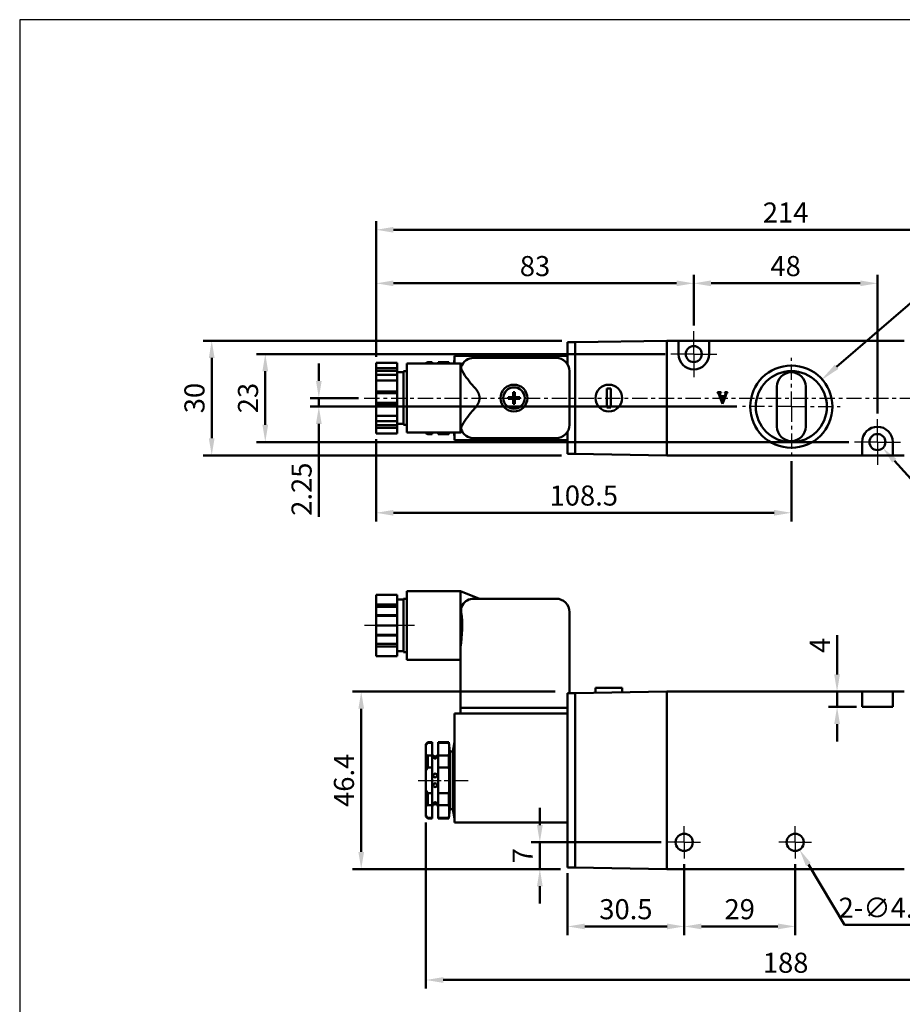
# Model space of a CAD drawing. Units: millimetres. Extents: x 1514 to 1941, y 23 to 435.
# Drawn here: x 1514 to 1744, y 177 to 435 of the extents above; entities that cross this region are included whole.
import ezdxf

# ---------------------------------------------------------------- set-up
doc = ezdxf.new("R2010")
doc.units = ezdxf.units.MM
doc.linetypes.add('AM_ISO08W050x2', pattern=[9, 6, -0.75, 1.5, -0.75])
doc.linetypes.add('CENTER', pattern=[7, 4, -1, 1, -1])
for name, color, linetype, lineweight in [('AM_5', 5, 'Continuous', 50), ('AM_7', 1, 'CENTER', 25), ('AM_VIS', 7, 'Continuous', 50)]:
    doc.layers.add(name, color=color, linetype=linetype, lineweight=lineweight)
doc.layers.add('LOGO', color=7, linetype='Continuous')
doc.styles.add('CHINESET', font='simplex.shx', dxfattribs={"width": 0.75, "bigfont": 'CHINESET.SHX'})
doc.dimstyles.new('AM_ISO$0', dxfattribs={"dimtxt": 3.5, "dimasz": 3, "dimexe": 1.5, "dimexo": 1, "dimgap": 0.8, "dimtad": 1, "dimdsep": 46, "dimtxsty": 'CHINESET', "dimcen": 0, "dimclrd": 256, "dimclre": 256, "dimclrt": 256, "dimadec": 0, "dimazin": 2, "dimtp": 0.1, "dimtm": 0.1, "dimtfac": 0.6, "dimtmove": 0, "dimatfit": 3, "dimfxl": 0, "dimlwd": -1, "dimlwe": -1, "dimarcsym": 0})
doc.dimstyles.new('AM_ISO$3', dxfattribs={"dimtxt": 3.5, "dimasz": 3, "dimexe": 1.5, "dimexo": 1, "dimgap": 0.8, "dimtad": 1, "dimtoh": 1, "dimdsep": 46, "dimtxsty": 'CHINESET', "dimcen": 0, "dimclrd": 256, "dimclre": 256, "dimclrt": 256, "dimadec": 0, "dimazin": 2, "dimtp": 0.1, "dimtm": 0.1, "dimtfac": 0.6, "dimtofl": 0, "dimtmove": 0, "dimatfit": 0, "dimfxl": 0, "dimlwd": -1, "dimlwe": -1, "dimarcsym": 0})

# ---------------------------------------------------------------- blocks, each defined once
blk = doc.blocks.new('*D28')
at = {"layer": 'AM_5'}
for p, q in [((1687.39, 213.93), (1687.39, 195.43)), ((1656.89, 211.58), (1656.89, 195.43)), ((1661.39, 197.68), (1682.89, 197.68))]:
    blk.add_line(p, q, dxfattribs=at)
for points in [[(1661.39, 198.43), (1661.39, 196.93), (1656.89, 197.68)], [(1682.89, 198.43), (1682.89, 196.93), (1687.39, 197.68)]]:
    blk.add_solid(points, dxfattribs=at)
at = {"layer": 'Defpoints', "color": 0}
for p in [(1687.39, 215.43), (1656.89, 213.08), (1687.39, 197.68)]:
    blk.add_point(p, dxfattribs=at)
at = {"layer": 'AM_5', "insert": (1672.14, 201.51), "char_height": 5.25, "attachment_point": 5, "style": 'CHINESET'}
blk.add_mtext('30.5', dxfattribs=at)
blk = doc.blocks.new('*D29')
at = {"layer": 'AM_5'}
for p, q in [((1687.39, 213.93), (1687.39, 195.43)), ((1716.39, 213.93), (1716.39, 195.43)), ((1691.89, 197.68), (1711.89, 197.68))]:
    blk.add_line(p, q, dxfattribs=at)
for points in [[(1691.89, 198.43), (1691.89, 196.93), (1687.39, 197.68)], [(1711.89, 198.43), (1711.89, 196.93), (1716.39, 197.68)]]:
    blk.add_solid(points, dxfattribs=at)
at = {"layer": 'Defpoints', "color": 0}
for p in [(1687.39, 215.43), (1716.39, 215.43), (1716.39, 197.68)]:
    blk.add_point(p, dxfattribs=at)
at = {"layer": 'AM_5', "insert": (1701.89, 201.51), "char_height": 5.25, "attachment_point": 5, "style": 'CHINESET'}
blk.add_mtext('29', dxfattribs=at)
blk = doc.blocks.new('*D30')
at = {"layer": 'AM_5'}
for p, q in [((1619.89, 224.88), (1619.89, 181.43)), ((1807.89, 224.88), (1807.89, 181.43)), ((1624.39, 183.68), (1803.39, 183.68))]:
    blk.add_line(p, q, dxfattribs=at)
for points in [[(1624.39, 184.43), (1624.39, 182.93), (1619.89, 183.68)], [(1803.39, 184.43), (1803.39, 182.93), (1807.89, 183.68)]]:
    blk.add_solid(points, dxfattribs=at)
at = {"layer": 'Defpoints', "color": 0}
for p in [(1619.89, 226.38), (1807.89, 226.38), (1807.89, 183.68)]:
    blk.add_point(p, dxfattribs=at)
at = {"layer": 'AM_5', "insert": (1713.89, 187.51), "char_height": 5.25, "attachment_point": 5, "style": 'CHINESET'}
blk.add_mtext('188', dxfattribs=at)
blk = doc.blocks.new('*D31')
at = {"layer": 'AM_5'}
for p, q in [((1649.65, 224.18), (1649.65, 228.68)), ((1681.39, 219.68), (1647.4, 219.68)), ((1649.65, 212.68), (1649.65, 219.68)), ((1654.95, 212.68), (1647.4, 212.68)), ((1649.65, 208.18), (1649.65, 203.68))]:
    blk.add_line(p, q, dxfattribs=at)
for points in [[(1648.9, 224.18), (1650.4, 224.18), (1649.65, 219.68)], [(1648.9, 208.18), (1650.4, 208.18), (1649.65, 212.68)]]:
    blk.add_solid(points, dxfattribs=at)
at = {"layer": 'Defpoints', "color": 0}
for p in [(1649.65, 219.68), (1682.89, 219.68), (1656.45, 212.68)]:
    blk.add_point(p, dxfattribs=at)
at = {"layer": 'AM_5', "insert": (1645.83, 216.18), "char_height": 5.25, "attachment_point": 5, "rotation": 90, "style": 'CHINESET'}
blk.add_mtext('7', dxfattribs=at)
blk = doc.blocks.new('*D33')
at = {"layer": 'AM_5'}
for p, q in [((1727.34, 263.58), (1727.34, 273.8)), ((1732.39, 259.08), (1725.09, 259.08)), ((1727.34, 255.08), (1727.34, 259.08)), ((1732.39, 255.08), (1725.09, 255.08)), ((1727.34, 250.58), (1727.34, 246.08))]:
    blk.add_line(p, q, dxfattribs=at)
for points in [[(1726.59, 263.58), (1728.09, 263.58), (1727.34, 259.08)], [(1726.59, 250.58), (1728.09, 250.58), (1727.34, 255.08)]]:
    blk.add_solid(points, dxfattribs=at)
at = {"layer": 'Defpoints', "color": 0}
for p in [(1733.89, 259.08), (1727.34, 255.08), (1733.89, 255.08)]:
    blk.add_point(p, dxfattribs=at)
at = {"layer": 'AM_5', "insert": (1723.52, 271.19), "char_height": 5.25, "attachment_point": 5, "rotation": 90, "style": 'CHINESET'}
blk.add_mtext('4', dxfattribs=at)
blk = doc.blocks.new('*D36')
at = {"layer": 'AM_5'}
for p, q in [((1606.89, 325.1), (1606.89, 303.59)), ((1715.39, 319.34), (1715.39, 303.59)), ((1611.39, 305.84), (1710.89, 305.84))]:
    blk.add_line(p, q, dxfattribs=at)
for points in [[(1611.39, 306.59), (1611.39, 305.09), (1606.89, 305.84)], [(1710.89, 306.59), (1710.89, 305.09), (1715.39, 305.84)]]:
    blk.add_solid(points, dxfattribs=at)
at = {"layer": 'Defpoints', "color": 0}
for p in [(1606.89, 326.6), (1715.39, 320.84), (1715.39, 305.84)]:
    blk.add_point(p, dxfattribs=at)
at = {"layer": 'AM_5', "insert": (1661.14, 309.67), "char_height": 5.25, "attachment_point": 5, "style": 'CHINESET'}
blk.add_mtext('108.5', dxfattribs=at)
blk = doc.blocks.new('*D37')
at = {"layer": 'AM_5'}
for p, q in [((1591.89, 340.34), (1591.89, 344.84)), ((1602.26, 335.84), (1589.64, 335.84)), ((1591.89, 335.84), (1591.89, 333.59)), ((1701.14, 333.59), (1589.64, 333.59)), ((1591.89, 329.09), (1591.89, 304.81))]:
    blk.add_line(p, q, dxfattribs=at)
for points in [[(1591.14, 340.34), (1592.64, 340.34), (1591.89, 335.84)], [(1591.14, 329.09), (1592.64, 329.09), (1591.89, 333.59)]]:
    blk.add_solid(points, dxfattribs=at)
at = {"layer": 'Defpoints', "color": 0}
for p in [(1603.76, 335.84), (1591.89, 333.59), (1702.64, 333.59)]:
    blk.add_point(p, dxfattribs=at)
at = {"layer": 'AM_5', "insert": (1588.06, 312.01), "char_height": 5.25, "attachment_point": 5, "rotation": 90, "style": 'CHINESET'}
blk.add_mtext('2.25', dxfattribs=at)
blk = doc.blocks.new('*D38')
at = {"layer": 'AM_5'}
for p, q in [((1606.89, 346.58), (1606.89, 368.09)), ((1611.39, 365.84), (1685.39, 365.84)), ((1689.89, 354.84), (1689.89, 368.09))]:
    blk.add_line(p, q, dxfattribs=at)
for points in [[(1611.39, 366.59), (1611.39, 365.09), (1606.89, 365.84)], [(1685.39, 366.59), (1685.39, 365.09), (1689.89, 365.84)]]:
    blk.add_solid(points, dxfattribs=at)
at = {"layer": 'Defpoints', "color": 0}
for p in [(1689.89, 365.84), (1689.89, 353.34), (1606.89, 345.08)]:
    blk.add_point(p, dxfattribs=at)
at = {"layer": 'AM_5', "insert": (1648.39, 369.67), "char_height": 5.25, "attachment_point": 5, "style": 'CHINESET'}
blk.add_mtext('83', dxfattribs=at)
blk = doc.blocks.new('*D39')
at = {"layer": 'AM_5'}
for p, q in [((1742.31, 319.44), (1755.62, 304.67)), ((1755.62, 304.67), (1789.07, 304.67))]:
    blk.add_line(p, q, dxfattribs=at)
blk.add_solid([(1742.86, 319.94), (1741.75, 318.94), (1739.29, 322.78)], dxfattribs=at)
at = {"layer": 'Defpoints', "color": 0}
for p in [(1736.48, 325.9), (1739.29, 322.78)]:
    blk.add_point(p, dxfattribs=at)
at = {"layer": 'AM_5', "insert": (1772.95, 308.5), "char_height": 5.25, "attachment_point": 5, "style": 'CHINESET'}
blk.add_mtext('2-∅4.2thru', dxfattribs=at)
blk = doc.blocks.new('*D40')
at = {"layer": 'AM_5'}
for p, q in [((1719.84, 213.89), (1729.28, 198.07)), ((1729.28, 198.07), (1762.73, 198.07))]:
    blk.add_line(p, q, dxfattribs=at)
blk.add_solid([(1720.49, 214.27), (1719.2, 213.5), (1717.54, 217.75)], dxfattribs=at)
at = {"layer": 'Defpoints', "color": 0}
for p in [(1715.24, 221.62), (1717.54, 217.75)]:
    blk.add_point(p, dxfattribs=at)
at = {"layer": 'AM_5', "insert": (1746.6, 201.89), "char_height": 5.25, "attachment_point": 5, "style": 'CHINESET'}
blk.add_mtext('2-∅4.5thru', dxfattribs=at)
blk = doc.blocks.new('*D43')
at = {"layer": 'AM_5'}
for p, q in [((1653.7, 259.08), (1600.72, 259.08)), ((1602.97, 217.18), (1602.97, 254.58)), ((1655.04, 212.68), (1600.72, 212.68))]:
    blk.add_line(p, q, dxfattribs=at)
for points in [[(1602.22, 254.58), (1603.72, 254.58), (1602.97, 259.08)], [(1602.22, 217.18), (1603.72, 217.18), (1602.97, 212.68)]]:
    blk.add_solid(points, dxfattribs=at)
at = {"layer": 'Defpoints', "color": 0}
for p in [(1602.97, 259.08), (1655.2, 259.08), (1656.54, 212.68)]:
    blk.add_point(p, dxfattribs=at)
at = {"layer": 'AM_5', "insert": (1599.14, 235.88), "char_height": 5.25, "attachment_point": 5, "rotation": 90, "style": 'CHINESET'}
blk.add_mtext('46.4', dxfattribs=at)
blk = doc.blocks.new('*D44')
at = {"layer": 'AM_5'}
for p, q in [((1606.89, 346.58), (1606.89, 382.09)), ((1820.89, 346.58), (1820.89, 382.09)), ((1611.39, 379.84), (1816.39, 379.84))]:
    blk.add_line(p, q, dxfattribs=at)
for points in [[(1611.39, 380.59), (1611.39, 379.09), (1606.89, 379.84)], [(1816.39, 380.59), (1816.39, 379.09), (1820.89, 379.84)]]:
    blk.add_solid(points, dxfattribs=at)
at = {"layer": 'Defpoints', "color": 0}
for p in [(1820.89, 379.84), (1606.89, 345.08), (1820.89, 345.08)]:
    blk.add_point(p, dxfattribs=at)
at = {"layer": 'AM_5', "insert": (1713.89, 383.67), "char_height": 5.25, "attachment_point": 5, "style": 'CHINESET'}
blk.add_mtext('214', dxfattribs=at)
blk = doc.blocks.new('*D63')
at = {"layer": 'AM_5'}
for p, q in [((1689.89, 354.84), (1689.89, 368.09)), ((1694.39, 365.84), (1733.39, 365.84)), ((1737.89, 331.84), (1737.89, 368.09))]:
    blk.add_line(p, q, dxfattribs=at)
for points in [[(1694.39, 366.59), (1694.39, 365.09), (1689.89, 365.84)], [(1733.39, 366.59), (1733.39, 365.09), (1737.89, 365.84)]]:
    blk.add_solid(points, dxfattribs=at)
at = {"layer": 'Defpoints', "color": 0}
for p in [(1737.89, 365.84), (1689.89, 353.34), (1737.89, 330.34)]:
    blk.add_point(p, dxfattribs=at)
at = {"layer": 'AM_5', "insert": (1713.89, 369.67), "char_height": 5.25, "attachment_point": 5, "style": 'CHINESET'}
blk.add_mtext('48', dxfattribs=at)
blk = doc.blocks.new('*S70')
at = {"layer": 'AM_5', "color": 5}
for p, q in [((1751.99, 365.39), (1727.23, 344.02)), ((1780.07, 365.39), (1751.99, 365.39))]:
    blk.add_line(p, q, dxfattribs=at)
at = {"layer": 'AM_5', "color": 5, "lineweight": 35}
blk.add_trace([(1726.75, 344.58), (1727.71, 343.47), (1722.99, 340.37)], dxfattribs=at)
blk = doc.blocks.new('*D64')
at = {"layer": 'AM_5'}
for p, q in [((1682.39, 347.34), (1575.64, 347.34)), ((1577.89, 342.84), (1577.89, 328.84)), ((1730.39, 324.34), (1575.64, 324.34))]:
    blk.add_line(p, q, dxfattribs=at)
for points in [[(1577.14, 342.84), (1578.64, 342.84), (1577.89, 347.34)], [(1577.14, 328.84), (1578.64, 328.84), (1577.89, 324.34)]]:
    blk.add_solid(points, dxfattribs=at)
at = {"layer": 'Defpoints', "color": 0}
for p in [(1683.89, 347.34), (1577.89, 324.34), (1731.89, 324.34)]:
    blk.add_point(p, dxfattribs=at)
at = {"layer": 'AM_5', "insert": (1574.06, 335.84), "char_height": 5.25, "attachment_point": 5, "rotation": 90, "style": 'CHINESET'}
blk.add_mtext('23', dxfattribs=at)
blk = doc.blocks.new('*D65')
at = {"layer": 'AM_5'}
for p, q in [((1655.41, 350.84), (1561.64, 350.84)), ((1563.89, 346.34), (1563.89, 325.34)), ((1655.32, 320.84), (1561.64, 320.84))]:
    blk.add_line(p, q, dxfattribs=at)
for points in [[(1563.14, 346.34), (1564.64, 346.34), (1563.89, 350.84)], [(1563.14, 325.34), (1564.64, 325.34), (1563.89, 320.84)]]:
    blk.add_solid(points, dxfattribs=at)
at = {"layer": 'Defpoints', "color": 0}
for p in [(1656.91, 350.84), (1563.89, 320.84), (1656.82, 320.84)]:
    blk.add_point(p, dxfattribs=at)
at = {"layer": 'AM_5', "insert": (1560.06, 335.84), "char_height": 5.25, "attachment_point": 5, "rotation": 90, "style": 'CHINESET'}
blk.add_mtext('30', dxfattribs=at)

msp = doc.modelspace()

# ---------------------------------------------------------------- linework, layer by layer
at = {"layer": 'AM_7', "linetype": 'AM_ISO08W050x2'}
for p, q in [((1689.887, 347.342), (1689.887, 353.342)), ((1689.887, 347.342), (1683.887, 347.342)), ((1689.887, 347.342), (1695.887, 347.342)), ((1689.887, 347.342), (1689.887, 341.342)), ((1737.887, 324.342), (1737.887, 330.342)), ((1737.887, 324.342), (1731.887, 324.342)), ((1737.887, 324.342), (1743.887, 324.342)), ((1737.887, 324.342), (1737.887, 318.342)), ((1616.887, 276.384), (1603.782, 276.384)), ((1617.887, 235.884), (1630.962, 235.884)), ((1687.387, 219.684), (1687.387, 223.934)), ((1716.387, 219.684), (1716.387, 223.934)), ((1687.387, 219.684), (1683.137, 219.684)), ((1687.387, 219.684), (1691.637, 219.684)), ((1687.387, 219.684), (1687.387, 215.434)), ((1716.387, 219.684), (1712.137, 219.684)), ((1716.387, 219.684), (1720.637, 219.684)), ((1716.387, 219.684), (1716.387, 215.434))]:
    msp.add_line(p, q, dxfattribs=at)
at = {"layer": 'AM_7'}
for p, q in [((1715.387, 333.592), (1715.387, 346.342)), ((1603.761, 335.842), (1826.427, 335.842)), ((1715.387, 333.592), (1702.637, 333.592)), ((1715.387, 333.592), (1728.137, 333.592)), ((1715.387, 333.592), (1715.387, 320.842))]:
    msp.add_line(p, q, dxfattribs=at)
at = {"layer": 'AM_VIS'}
for p, q in [((1656.887, 350.442), (1658.887, 350.442)), ((1656.887, 350.442), (1656.887, 349.942)), ((1682.887, 350.842), (1658.887, 350.423)), ((1658.887, 350.423), (1658.887, 350.442)), ((1658.887, 350.078), (1658.887, 350.423)), ((1682.887, 350.842), (1682.887, 320.842)), ((1682.887, 350.842), (1682.887, 320.842)), ((1682.887, 350.842), (1685.887, 350.842)), ((1685.887, 347.342), (1685.887, 350.842)), ((1685.887, 350.842), (1693.887, 350.842)), ((1693.887, 350.842), (1744.887, 350.842)), ((1693.887, 350.842), (1693.887, 347.342)), ((1656.887, 344.645), (1656.887, 349.942)), ((1658.887, 349.942), (1658.887, 350.078)), ((1658.887, 321.742), (1658.887, 349.942)), ((1682.887, 349.842), (1682.887, 321.842)), ((1606.887, 345.08), (1612.387, 345.08)), ((1606.887, 345.08), (1606.887, 343.645)), ((1612.387, 345.08), (1612.387, 343.645)), ((1619.887, 344.992), (1619.887, 344.842)), ((1620.388, 345.258), (1619.888, 344.991)), ((1620.387, 345.258), (1621.537, 345.258)), ((1620.387, 344.842), (1620.387, 345.258)), ((1621.537, 344.842), (1621.537, 345.258)), ((1623.037, 345.258), (1625.887, 345.258)), ((1623.037, 345.258), (1623.037, 344.842)), ((1625.951, 344.842), (1625.887, 345.258)), ((1625.887, 344.842), (1625.887, 345.258)), ((1627.187, 344.842), (1627.387, 345.842)), ((1656.887, 346.842), (1627.387, 346.842)), ((1627.387, 344.842), (1627.387, 346.842)), ((1632.387, 346.342), (1653.887, 346.342)), ((1612.387, 343.645), (1606.887, 343.645)), ((1606.887, 343.645), (1606.887, 342.962)), ((1606.887, 342.962), (1612.387, 342.962)), ((1606.887, 342.962), (1606.887, 341.895)), ((1612.387, 342.962), (1612.387, 343.645)), ((1612.387, 341.895), (1612.387, 342.962)), ((1612.387, 342.592), (1613.987, 342.592)), ((1613.987, 342.842), (1614.887, 342.842)), ((1613.987, 342.842), (1613.987, 328.842)), ((1628.887, 344.842), (1614.887, 344.842)), ((1614.887, 344.842), (1614.887, 326.842)), ((1629.386, 344.642), (1628.887, 344.842)), ((1628.887, 326.842), (1628.887, 344.842)), ((1657.387, 342.842), (1657.387, 328.842)), ((1606.887, 341.895), (1612.387, 341.895)), ((1606.887, 341.895), (1606.887, 340.461)), ((1606.887, 340.461), (1612.387, 340.461)), ((1606.887, 340.461), (1606.887, 337.592)), ((1612.387, 341.895), (1612.387, 340.461)), ((1612.387, 340.461), (1612.387, 337.592)), ((1612.387, 337.592), (1606.887, 337.592)), ((1606.887, 337.592), (1606.887, 337.092)), ((1612.387, 337.092), (1612.387, 337.592)), ((1642.672, 336.057), (1642.672, 337.339)), ((1643.102, 337.339), (1643.102, 336.057)), ((1667.187, 338.342), (1667.187, 333.342)), ((1668.187, 338.342), (1667.187, 338.342)), ((1668.187, 333.342), (1668.187, 338.342)), ((1696.054, 337.342), (1697.003, 337.342)), ((1696.054, 337.262), (1696.054, 337.342)), ((1697.003, 337.342), (1697.003, 337.262)), ((1697.985, 337.262), (1697.985, 337.342)), ((1697.985, 337.342), (1698.717, 337.342)), ((1698.717, 337.342), (1698.717, 337.262)), ((1711.637, 328.342), (1711.637, 338.842)), ((1719.137, 338.842), (1719.137, 328.342)), ((1606.887, 337.092), (1612.387, 337.092)), ((1606.887, 337.092), (1606.887, 334.592)), ((1612.387, 334.592), (1612.387, 337.092)), ((1641.391, 336.057), (1642.672, 336.057)), ((1642.672, 335.627), (1641.391, 335.627)), ((1642.672, 336.057), (1642.887, 335.842)), ((1642.672, 335.627), (1642.672, 336.057)), ((1643.102, 336.057), (1642.672, 336.057)), ((1642.672, 335.842), (1642.887, 335.842)), ((1642.887, 335.842), (1642.672, 335.627)), ((1642.672, 335.627), (1643.102, 335.627)), ((1642.672, 334.345), (1642.672, 335.627)), ((1642.887, 335.842), (1642.887, 336.057)), ((1642.887, 335.842), (1643.102, 336.057)), ((1642.887, 335.842), (1643.102, 335.842)), ((1642.887, 335.627), (1642.887, 335.842)), ((1643.102, 335.627), (1642.887, 335.842)), ((1643.102, 336.057), (1643.102, 335.627)), ((1643.102, 336.057), (1644.384, 336.057)), ((1643.102, 335.627), (1643.102, 334.345)), ((1644.384, 335.627), (1643.102, 335.627)), ((1697.404, 334.342), (1696.454, 336.869)), ((1696.751, 336.773), (1696.895, 336.377)), ((1696.895, 336.377), (1698.017, 336.377)), ((1696.947, 336.228), (1697.452, 334.758)), ((1697.981, 336.228), (1696.947, 336.228)), ((1698.229, 336.541), (1697.42, 334.342)), ((1697.452, 334.758), (1697.981, 336.228)), ((1698.017, 336.377), (1698.217, 336.885)), ((1698.613, 337.242), (1698.717, 337.262)), ((1606.887, 334.592), (1612.387, 334.592)), ((1606.887, 334.592), (1606.887, 334.092)), ((1606.887, 334.092), (1612.387, 334.092)), ((1606.887, 334.092), (1606.887, 331.223)), ((1612.387, 334.092), (1612.387, 334.592)), ((1612.387, 334.092), (1612.387, 331.223)), ((1667.187, 333.342), (1668.187, 333.342)), ((1697.42, 334.342), (1697.404, 334.342)), ((1606.887, 331.223), (1612.387, 331.223)), ((1606.887, 331.223), (1606.887, 329.789)), ((1612.387, 329.789), (1606.887, 329.789)), ((1606.887, 329.789), (1606.887, 328.722)), ((1612.387, 331.223), (1612.387, 329.789)), ((1612.387, 328.722), (1612.387, 329.789)), ((1606.887, 328.722), (1612.387, 328.722)), ((1606.887, 328.722), (1606.887, 328.039)), ((1606.887, 328.039), (1612.387, 328.039)), ((1606.887, 328.039), (1606.887, 326.604)), ((1612.387, 329.092), (1613.987, 329.092)), ((1612.387, 328.039), (1612.387, 328.722)), ((1612.387, 328.039), (1612.387, 326.604)), ((1613.987, 328.842), (1614.887, 328.842)), ((1629.386, 327.041), (1628.887, 326.842)), ((1656.887, 321.742), (1656.887, 327.039)), ((1606.887, 326.604), (1612.387, 326.604)), ((1628.887, 326.842), (1614.887, 326.842)), ((1619.887, 326.842), (1619.887, 326.692)), ((1620.388, 326.426), (1619.888, 326.693)), ((1620.387, 326.426), (1620.387, 326.842)), ((1621.537, 326.426), (1620.387, 326.426)), ((1621.537, 326.426), (1621.537, 326.842)), ((1623.037, 326.842), (1623.037, 326.426)), ((1625.887, 326.426), (1623.037, 326.426)), ((1625.951, 326.842), (1625.887, 326.426)), ((1625.887, 326.426), (1625.887, 326.842)), ((1627.187, 326.842), (1627.387, 325.842)), ((1627.387, 324.842), (1627.387, 326.842)), ((1656.887, 324.842), (1627.387, 324.842)), ((1653.887, 325.342), (1632.387, 325.342)), ((1733.887, 320.842), (1733.887, 324.342)), ((1741.887, 324.342), (1741.887, 320.842)), ((1656.887, 321.742), (1656.887, 321.242)), ((1658.887, 321.242), (1656.887, 321.242)), ((1658.887, 321.606), (1658.887, 321.742)), ((1658.887, 321.261), (1658.887, 321.606)), ((1682.887, 320.842), (1658.887, 321.261)), ((1658.887, 321.242), (1658.887, 321.261)), ((1658.887, 321.259), (1658.973, 321.259)), ((1682.887, 320.842), (1733.887, 320.842)), ((1741.887, 320.842), (1733.887, 320.842)), ((1741.887, 320.842), (1744.887, 320.842)), ((1606.887, 284.384), (1612.387, 284.384)), ((1606.887, 284.384), (1606.887, 281.899)), ((1612.387, 284.384), (1612.387, 281.899)), ((1613.987, 283.384), (1614.887, 283.384)), ((1613.987, 283.384), (1613.987, 269.384)), ((1628.887, 285.384), (1614.887, 285.384)), ((1614.887, 285.384), (1614.887, 267.384)), ((1633.887, 283.384), (1628.887, 285.384)), ((1628.887, 270.727), (1628.887, 285.384)), ((1632.387, 283.384), (1653.887, 283.384)), ((1612.387, 281.899), (1606.887, 281.899)), ((1606.887, 281.899), (1606.887, 281.216)), ((1606.887, 281.216), (1612.387, 281.216)), ((1606.887, 281.216), (1606.887, 279.051)), ((1612.387, 283.134), (1613.987, 283.134)), ((1612.387, 281.216), (1612.387, 281.899)), ((1612.387, 279.051), (1612.387, 281.216)), ((1606.887, 279.051), (1612.387, 279.051)), ((1606.887, 279.051), (1606.887, 278.868)), ((1606.887, 278.868), (1612.387, 278.868)), ((1606.887, 278.868), (1606.887, 276.384)), ((1612.387, 278.868), (1612.387, 279.051)), ((1612.387, 278.868), (1612.387, 276.384)), ((1657.387, 279.884), (1657.387, 258.684)), ((1606.887, 276.384), (1612.387, 276.384)), ((1606.887, 276.384), (1606.887, 273.899)), ((1612.387, 276.384), (1612.387, 273.899)), ((1612.387, 273.899), (1606.887, 273.899)), ((1606.887, 273.899), (1606.887, 273.716)), ((1606.887, 273.716), (1612.387, 273.716)), ((1606.887, 273.716), (1606.887, 271.551)), ((1612.387, 273.716), (1612.387, 273.899)), ((1612.387, 271.551), (1612.387, 273.716)), ((1606.887, 271.551), (1606.887, 270.868)), ((1606.887, 271.551), (1612.387, 271.551)), ((1606.887, 270.868), (1606.887, 268.384)), ((1606.887, 270.868), (1612.387, 270.868)), ((1612.387, 270.868), (1612.387, 271.551)), ((1612.387, 270.868), (1612.387, 268.384)), ((1628.887, 254.884), (1628.887, 270.727)), ((1606.887, 268.384), (1612.387, 268.384)), ((1612.387, 269.634), (1613.987, 269.634)), ((1613.987, 269.384), (1614.887, 269.384)), ((1628.887, 267.384), (1614.887, 267.384)), ((1664.237, 260.084), (1664.237, 258.758)), ((1671.137, 260.084), (1664.237, 260.084)), ((1671.137, 260.084), (1671.137, 258.879)), ((1656.887, 258.684), (1658.887, 258.684)), ((1656.887, 258.684), (1656.887, 258.184)), ((1656.887, 213.584), (1656.887, 258.184)), ((1682.887, 259.084), (1658.887, 258.665)), ((1658.887, 258.665), (1658.887, 258.684)), ((1658.887, 258.32), (1658.887, 258.665)), ((1658.887, 258.184), (1658.887, 258.32)), ((1658.887, 213.584), (1658.887, 258.184)), ((1682.887, 259.084), (1682.887, 212.684)), ((1682.887, 259.084), (1682.887, 212.684)), ((1682.887, 259.084), (1733.887, 259.084)), ((1682.887, 258.084), (1682.887, 213.684)), ((1733.887, 255.084), (1733.887, 259.084)), ((1733.887, 259.084), (1741.887, 259.084)), ((1741.887, 259.084), (1744.887, 259.084)), ((1741.887, 259.084), (1741.887, 255.084)), ((1628.887, 253.384), (1628.887, 254.884)), ((1628.887, 254.884), (1632.387, 254.884)), ((1653.887, 254.884), (1632.387, 254.884)), ((1653.887, 254.884), (1656.887, 254.884)), ((1658.973, 257.421), (1658.887, 257.422)), ((1658.887, 257.419), (1658.973, 257.421)), ((1658.887, 257.421), (1658.973, 257.421)), ((1741.887, 255.084), (1733.887, 255.084)), ((1656.887, 253.384), (1627.387, 253.384)), ((1627.387, 228.884), (1627.387, 253.384)), ((1620.384, 245.724), (1619.884, 245.088)), ((1619.887, 245.384), (1620.387, 245.884)), ((1619.887, 245.384), (1619.887, 245.085)), ((1619.887, 245.085), (1619.887, 242.53)), ((1621.537, 245.884), (1620.387, 245.884)), ((1620.387, 245.722), (1620.387, 245.884)), ((1621.537, 245.722), (1620.387, 245.722)), ((1621.537, 245.722), (1621.537, 245.884)), ((1621.537, 245.722), (1621.537, 242.355)), ((1625.887, 245.884), (1623.037, 245.884)), ((1623.037, 245.884), (1623.037, 245.722)), ((1625.887, 245.722), (1623.037, 245.722)), ((1623.037, 242.355), (1623.037, 245.722)), ((1626.087, 243.384), (1625.887, 245.884)), ((1625.887, 245.722), (1625.887, 245.884)), ((1626.887, 243.384), (1627.387, 245.884)), ((1619.887, 242.53), (1619.887, 238.439)), ((1620.387, 242.355), (1621.537, 242.355)), ((1620.387, 239.25), (1620.387, 242.355)), ((1621.537, 239.25), (1621.537, 242.355)), ((1623.037, 242.355), (1625.887, 242.355)), ((1623.037, 242.355), (1623.037, 239.25)), ((1625.887, 239.25), (1625.887, 242.355)), ((1626.887, 243.384), (1626.087, 243.384)), ((1626.087, 228.384), (1626.087, 243.384)), ((1626.887, 228.384), (1626.887, 243.384)), ((1619.887, 238.439), (1619.887, 233.329)), ((1621.537, 239.25), (1620.387, 239.25)), ((1621.537, 239.25), (1621.537, 232.518)), ((1625.887, 239.25), (1623.037, 239.25)), ((1623.037, 232.518), (1623.037, 239.25)), ((1619.887, 233.329), (1619.887, 229.237)), ((1620.387, 232.518), (1621.537, 232.518)), ((1620.387, 229.412), (1620.387, 232.518)), ((1621.537, 229.412), (1621.537, 232.518)), ((1623.037, 232.518), (1625.887, 232.518)), ((1623.037, 232.518), (1623.037, 229.412)), ((1625.887, 229.412), (1625.887, 232.518)), ((1619.887, 229.237), (1619.887, 226.682)), ((1621.537, 229.412), (1620.387, 229.412)), ((1621.537, 229.412), (1621.537, 226.046)), ((1625.887, 229.412), (1623.037, 229.412)), ((1623.037, 226.046), (1623.037, 229.412)), ((1620.384, 226.043), (1619.884, 226.679)), ((1619.887, 226.682), (1619.887, 226.384)), ((1626.087, 228.384), (1625.887, 225.884)), ((1626.887, 228.384), (1626.087, 228.384)), ((1626.887, 228.384), (1627.387, 225.884)), ((1627.387, 228.884), (1627.387, 224.884)), ((1619.887, 226.384), (1620.387, 225.884)), ((1620.387, 226.046), (1621.537, 226.046)), ((1620.387, 225.884), (1620.387, 226.046)), ((1621.537, 225.884), (1620.387, 225.884)), ((1621.537, 225.884), (1621.537, 226.046)), ((1623.037, 226.046), (1625.887, 226.046)), ((1623.037, 226.046), (1623.037, 225.884)), ((1625.887, 225.884), (1623.037, 225.884)), ((1625.887, 225.884), (1625.887, 226.046)), ((1656.887, 224.884), (1627.387, 224.884)), ((1658.973, 214.347), (1658.887, 214.349)), ((1658.887, 214.346), (1658.973, 214.347)), ((1658.887, 214.347), (1658.973, 214.347)), ((1656.887, 213.584), (1656.887, 213.084)), ((1658.887, 213.084), (1656.887, 213.084)), ((1658.887, 213.447), (1658.887, 213.584)), ((1658.887, 213.103), (1658.887, 213.447)), ((1682.887, 212.684), (1658.887, 213.103)), ((1658.887, 213.084), (1658.887, 213.103)), ((1682.887, 212.684), (1744.887, 212.684)), ((1689.499, 212.684), (1689.54, 212.684)), ((1689.54, 212.684), (1689.691, 212.684)), ((1689.691, 212.684), (1690.632, 212.684)), ((1718.277, 212.684), (1718.342, 212.684)), ((1718.342, 212.684), (1718.546, 212.684)), ((1718.546, 212.684), (1719.039, 212.684)), ((1719.039, 212.684), (1719.414, 212.684))]:
    msp.add_line(p, q, dxfattribs=at)
for centre, radius in [((1689.887, 347.342), 2.1), ((1715.387, 333.592), 10.75), ((1715.387, 333.592), 9.3), ((1642.887, 335.842), 3.5), ((1642.887, 335.842), 2.8), ((1667.687, 335.842), 3.5), ((1737.887, 324.342), 2.1), ((1622.287, 237.134), 0.5), ((1622.287, 234.634), 0.5), ((1687.387, 219.684), 2.25), ((1716.387, 219.684), 2.25)]:
    msp.add_circle(centre, radius, dxfattribs=at)
for centre, radius, start, end in [((1632.387, 342.842), 3.5, 90, 159.95834), ((1653.887, 342.842), 3.5, 0, 90), ((1689.887, 347.342), 4, 180, 0), ((1651.427, 356.002), 25.658, 210.8564, 222.09438), ((1715.387, 338.842), 3.75, 0, 180), ((1651.427, 315.682), 25.658, 137.90562, 149.1436), ((1632.387, 328.842), 3.5, 200.04166, 270), ((1653.887, 328.842), 3.5, 270, 0), ((1715.387, 328.342), 3.75, 180, 0), ((1737.887, 324.342), 4, 0, 180), ((1632.387, 279.884), 3.5, 90, 148.58523), ((1653.887, 279.884), 3.5, 0, 90), ((1631.86, 280.365), 2.802, 151.36622, 189.88981), ((1599.675, 275.984), 29.682, 349.7984, 7.5497), ((1612.665, 244.039), 13.329, 352.7457, 7.2543), ((1622.287, 242.884), 0.75, 180, 228.18969), ((1622.287, 242.812), 0.698, 224.2394, 315.7606), ((1622.287, 242.884), 0.75, 311.81031, 0), ((1622.287, 228.884), 0.75, 131.81031, 180), ((1622.287, 228.956), 0.698, 44.23832, 135.76168), ((1622.287, 228.884), 0.75, 0, 48.18969), ((1612.665, 227.729), 13.329, 352.7457, 7.2543)]:
    msp.add_arc(centre, radius, start, end, dxfattribs=at)
at = {"layer": 'AM_VIS', "extrusion": (4.37906e-47, 9.72346e-63, -1)}
msp.add_ellipse((1642.887, 334.406), major_axis=(4.644, 0), ratio=0.6323293, start_param=4.6660719, end_param=4.7587061, dxfattribs=at)
at = {"layer": 'AM_VIS', "extrusion": (-4.22783e-47, -4.93038e-32, -1)}
msp.add_ellipse((1644.324, 335.842), major_axis=(0, 4.644), ratio=0.6323293, start_param=4.6660719, end_param=4.7587061, dxfattribs=at)
at = {"layer": 'AM_VIS', "extrusion": (0, 0, -1)}
msp.add_ellipse((1641.451, 335.842), major_axis=(0, -4.644), ratio=0.6323293, start_param=4.6660719, end_param=4.7587061, dxfattribs=at)
at = {"layer": 'AM_VIS', "extrusion": (-5.47382e-47, -1.21543e-62, -1)}
msp.add_ellipse((1642.887, 337.278), major_axis=(-4.644, 0), ratio=0.6323293, start_param=4.6660719, end_param=4.7587061, dxfattribs=at)
at = {"layer": 'AM_VIS'}
for points, knots in [([(1629.401, 342.842), (1629.386, 342.868), (1629.371, 342.894), (1629.293, 343.038), (1629.238, 343.154), (1629.151, 343.374), (1629.118, 343.478), (1629.076, 343.667), (1629.066, 343.753), (1629.066, 343.903), (1629.076, 343.973), (1629.098, 344.037), (1629.099, 344.039), (1629.099, 344.041)], [4.9752871, 4.9752871, 4.9752871, 4.9752871, 5.0864, 5.0864, 5.58896, 5.58896, 6.09152, 6.09152, 6.59408, 6.59408, 7.09664, 7.09664, 7.1159016, 7.1159016, 7.1159016, 7.1159016]), ([(1629.099, 327.642), (1629.099, 327.645), (1629.098, 327.647), (1629.076, 327.711), (1629.066, 327.781), (1629.066, 327.931), (1629.076, 328.016), (1629.118, 328.206), (1629.151, 328.31), (1629.238, 328.53), (1629.293, 328.646), (1629.371, 328.79), (1629.386, 328.816), (1629.401, 328.842)], [6.0722584, 6.0722584, 6.0722584, 6.0722584, 6.09152, 6.09152, 6.59408, 6.59408, 7.09664, 7.09664, 7.5992, 7.5992, 8.1017599, 8.1017599, 8.2128729, 8.2128729, 8.2128729, 8.2128729]), ([(1621.787, 242.006), (1621.787, 242.003), (1621.788, 241.999), (1621.79, 241.988), (1621.791, 241.981), (1621.801, 241.952), (1621.813, 241.927), (1621.859, 241.851), (1621.902, 241.796), (1621.997, 241.712), (1622.045, 241.679), (1622.138, 241.636), (1622.181, 241.623), (1622.27, 241.61), (1622.314, 241.611), (1622.407, 241.626), (1622.454, 241.642), (1622.561, 241.697), (1622.616, 241.742), (1622.697, 241.828), (1622.728, 241.869), (1622.764, 241.932), (1622.775, 241.956), (1622.784, 241.983), (1622.786, 241.99), (1622.787, 242), (1622.788, 242.004), (1622.787, 242.011), (1622.787, 242.014), (1622.785, 242.021), (1622.783, 242.024), (1622.774, 242.032), (1622.763, 242.034), (1622.728, 242.03), (1622.702, 242.022), (1622.627, 242.001), (1622.575, 241.986), (1622.459, 241.963), (1622.4, 241.955), (1622.278, 241.95), (1622.217, 241.952), (1622.098, 241.965), (1622.042, 241.977), (1621.948, 242), (1621.91, 242.012), (1621.855, 242.027), (1621.835, 242.032), (1621.807, 242.033), (1621.799, 242.031), (1621.791, 242.023), (1621.789, 242.02), (1621.788, 242.013), (1621.787, 242.01), (1621.787, 242.006)], [-3.3638964, -3.3638964, -3.3638964, -3.3638964, -3.3300801, -3.3300801, -3.2760879, -3.2760879, -3.1301293, -3.1301293, -2.8644756, -2.8644756, -2.6709844, -2.6709844, -2.529877, -2.529877, -2.3941461, -2.3941461, -2.2348451, -2.2348451, -1.9954464, -1.9954464, -1.7927325, -1.7927325, -1.6550612, -1.6550612, -1.604023, -1.604023, -1.5693942, -1.5693942, -1.5352247, -1.5352247, -1.4864069, -1.4864069, -1.3677608, -1.3677608, -1.2114226, -1.2114226, -1.0094778, -1.0094778, -0.8308451, -0.8308451, -0.6546659, -0.6546659, -0.4706949, -0.4706949, -0.308326, -0.308326, -0.183353, -0.183353, -0.0782943, -0.0782943, -0.0333493, -0.0333493, 0, 0, 0, 0]), ([(1625.887, 232.518), (1625.905, 232.837), (1625.921, 233.163), (1625.966, 234.281), (1625.983, 235.091), (1625.983, 236.677), (1625.966, 237.486), (1625.921, 238.604), (1625.905, 238.93), (1625.887, 239.25)], [13.2800674, 13.2800674, 13.2800674, 13.2800674, 14.2744838, 14.2744838, 16.653829, 16.653829, 19.0331743, 19.0331743, 20.0275907, 20.0275907, 20.0275907, 20.0275907]), ([(1621.787, 229.761), (1621.787, 229.76), (1621.788, 229.758), (1621.788, 229.753), (1621.789, 229.75), (1621.792, 229.743), (1621.795, 229.74), (1621.811, 229.732), (1621.83, 229.735), (1621.887, 229.749), (1621.927, 229.761), (1622.025, 229.787), (1622.083, 229.8), (1622.203, 229.815), (1622.263, 229.818), (1622.385, 229.814), (1622.445, 229.807), (1622.555, 229.786), (1622.604, 229.773), (1622.679, 229.752), (1622.707, 229.743), (1622.753, 229.733), (1622.77, 229.733), (1622.782, 229.742), (1622.784, 229.745), (1622.787, 229.752), (1622.787, 229.755), (1622.788, 229.762), (1622.787, 229.766), (1622.786, 229.775), (1622.785, 229.782), (1622.778, 229.805), (1622.769, 229.824), (1622.734, 229.89), (1622.696, 229.944), (1622.605, 230.034), (1622.557, 230.072), (1622.461, 230.122), (1622.418, 230.138), (1622.329, 230.156), (1622.286, 230.158), (1622.195, 230.148), (1622.149, 230.135), (1622.044, 230.09), (1621.991, 230.051), (1621.902, 229.969), (1621.866, 229.924), (1621.818, 229.851), (1621.803, 229.82), (1621.792, 229.787), (1621.79, 229.78), (1621.788, 229.769), (1621.787, 229.765), (1621.787, 229.761)], [-3.3109417, -3.3109417, -3.3109417, -3.3109417, -3.2956302, -3.2956302, -3.2588852, -3.2588852, -3.1971661, -3.1971661, -3.0381652, -3.0381652, -2.8562916, -2.8562916, -2.6668421, -2.6668421, -2.4925788, -2.4925788, -2.3121258, -2.3121258, -2.1345125, -2.1345125, -1.9919137, -1.9919137, -1.8423682, -1.8423682, -1.7913234, -1.7913234, -1.7571112, -1.7571112, -1.7235652, -1.7235652, -1.6761465, -1.6761465, -1.5592642, -1.5592642, -1.3044238, -1.3044238, -1.102535, -1.102535, -0.9616332, -0.9616332, -0.83356, -0.83356, -0.6887404, -0.6887404, -0.4760113, -0.4760113, -0.2570316, -0.2570316, -0.0905362, -0.0905362, -0.0354113, -0.0354113, 0, 0, 0, 0])]:
    msp.add_open_spline(points, degree=3, knots=knots, dxfattribs=at)
for points in [[(1633.887, 335.842), (1633.887, 337.261), (1632.387, 338.802)], [(1632.387, 332.882), (1633.887, 334.423), (1633.887, 335.842)]]:
    msp.add_rational_spline(points, [1, 1.02120377147, 1], degree=2, dxfattribs=at)
for points in [[(1696.262, 337.194), (1696.222, 337.226), (1696.153, 337.248), (1696.054, 337.262)], [(1696.454, 336.869), (1696.396, 337.03), (1696.332, 337.138), (1696.262, 337.194)], [(1696.783, 337.23), (1696.716, 337.2), (1696.683, 337.144), (1696.683, 337.062)], [(1696.683, 337.062), (1696.683, 336.995), (1696.705, 336.899), (1696.751, 336.773)], [(1697.003, 337.262), (1696.899, 337.256), (1696.826, 337.246), (1696.783, 337.23)], [(1698.153, 337.23), (1698.123, 337.246), (1698.067, 337.256), (1697.985, 337.262)], [(1698.249, 337.062), (1698.249, 337.147), (1698.217, 337.203), (1698.153, 337.23)], [(1698.217, 336.885), (1698.238, 336.939), (1698.249, 336.997), (1698.249, 337.062)], [(1698.521, 337.174), (1698.446, 337.078), (1698.349, 336.867), (1698.229, 336.541)], [(1698.613, 337.242), (1698.581, 337.234), (1698.551, 337.211), (1698.521, 337.174)], [(1619.887, 242.53), (1620.039, 242.458), (1620.208, 242.4), (1620.387, 242.355)], [(1620.387, 239.25), (1620.208, 238.991), (1620.039, 238.719), (1619.887, 238.439)], [(1619.887, 233.329), (1620.039, 233.048), (1620.208, 232.777), (1620.387, 232.518)], [(1620.387, 229.412), (1620.208, 229.367), (1620.039, 229.31), (1619.887, 229.237)]]:
    msp.add_open_spline(points, degree=3, dxfattribs=at)
at = {"layer": 'LOGO', "color": 4}
msp.add_lwpolyline([(1513.705, 66.084), (1940.593, 66.084), (1940.593, 434.775), (1513.705, 434.775)], close=True, dxfattribs=at)

# ---------------------------------------------------------------- block references
at = {"layer": 'AM_5'}
msp.add_blockref('*S70', (0, 0), dxfattribs=at)

# ---------------------------------------------------------------- dimensions: what is measured, and where the dimension line sits
for base, p1, p2, picture, middle in [((1820.887, 379.842), (1606.887, 345.08), (1820.887, 345.08), '*D44', (1713.887, 383.667)), ((1689.887, 365.842), (1606.887, 345.08), (1689.887, 353.342), '*D38', (1648.387, 369.667)), ((1737.887, 365.842), (1689.887, 353.342), (1737.887, 330.342), '*D63', (1713.887, 369.667)), ((1715.387, 305.842), (1606.887, 326.604), (1715.387, 320.842), '*D36', (1661.137, 309.667)), ((1807.887, 183.684), (1619.887, 226.384), (1807.887, 226.384), '*D30', (1713.887, 187.509)), ((1716.387, 197.684), (1687.387, 215.434), (1716.387, 215.434), '*D29', (1701.887, 201.509))]:
    dim = msp.add_linear_dim(base=base, p1=p1, p2=p2, dimstyle='AM_ISO$0', override={"dimscale": 1.5, "dimtdec": 8}, dxfattribs=at)
    dim.commit()
    dim.dimension.update_dxf_attribs({"geometry": picture, "text_midpoint": middle})
for base, p1, p2, picture, middle in [((1563.887, 320.842), (1656.913, 350.842), (1656.823, 320.842), '*D65', (1560.062, 335.842)), ((1577.887, 324.342), (1683.887, 347.342), (1731.887, 324.342), '*D64', (1574.062, 335.842)), ((1602.968, 259.084), (1656.537, 212.684), (1655.197, 259.084), '*D43', (1599.143, 235.884))]:
    dim = msp.add_linear_dim(base=base, p1=p1, p2=p2, angle=90, dimstyle='AM_ISO$0', override={"dimscale": 1.5, "dimtdec": 8}, dxfattribs=at)
    dim.commit()
    dim.dimension.update_dxf_attribs({"geometry": picture, "text_midpoint": middle})
for base, p1, p2, picture, middle in [((1591.887, 333.592), (1603.761, 335.842), (1702.637, 333.592), '*D37', (1591.887, 312.01)), ((1727.342, 255.084), (1733.887, 259.084), (1733.887, 255.084), '*D33', (1727.342, 271.191)), ((1649.653, 219.684), (1656.45, 212.684), (1682.887, 219.684), '*D31', (1649.653, 216.184))]:
    dim = msp.add_linear_dim(base=base, p1=p1, p2=p2, angle=90, dimstyle='AM_ISO$0', override={"dimscale": 1.5, "dimtdec": 8}, dxfattribs=at)
    dim.commit()
    dim.dimension.update_dxf_attribs({"geometry": picture, "text_midpoint": middle, "dimtype": 160})
for p1, p2, picture, middle in [((1736.481, 325.902), (1739.294, 322.782), '*D39', (1772.947, 304.671)), ((1715.235, 221.616), (1717.54, 217.751), '*D40', (1746.6, 198.066))]:
    dim = msp.add_diameter_dim_2p(p1=p1, p2=p2, text='2-<>thru', dimstyle='AM_ISO$3', override={"dimscale": 1.5, "dimtdec": 8}, dxfattribs=at)
    dim.commit()
    dim.dimension.update_dxf_attribs({"geometry": picture, "text_midpoint": middle, "dimtype": 163})
dim = msp.add_linear_dim(base=(1687.387, 197.684), p1=(1656.887, 213.084), p2=(1687.387, 215.434), dimstyle='AM_ISO$0', override={"dimscale": 1.5, "dimtdec": 8}, dxfattribs=at)
dim.commit()
dim.dimension.update_dxf_attribs({"geometry": '*D28', "text_midpoint": (1672.137, 197.684), "dimtype": 160})

doc.saveas('drawing.dxf')
